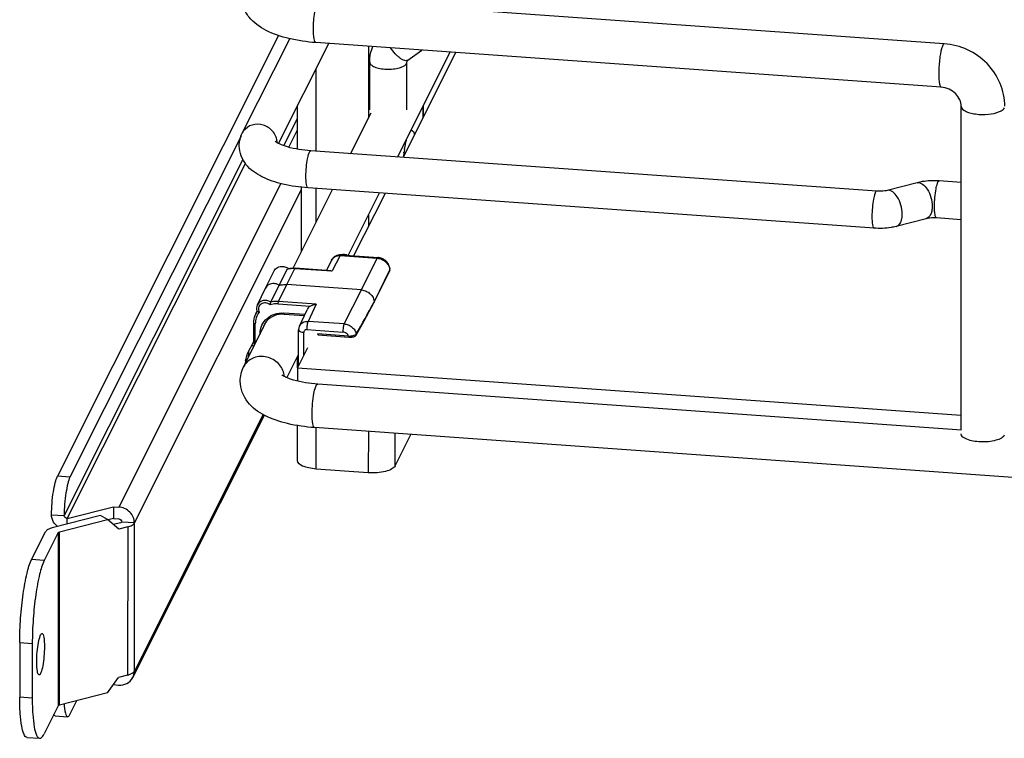
# Paper-space layout '599-18-LMP_CUST_1_3' of a CAD drawing. Units: inches. Extents: x 0 to 17, y 0 to 11.
# Drawn here: x 1.5 to 2.2, y 4.9 to 5.4 of the extents above; entities that cross this region are included whole.
import ezdxf

# ---------------------------------------------------------------- set-up
doc = ezdxf.new("R2010")
doc.units = ezdxf.units.IN
doc.header["$LTSCALE"] = 0.935
doc.header["$MEASUREMENT"] = 0
doc.layers.get('0').update_dxf_attribs({"linetype": 'CONTINUOUS'})

psp = doc.layouts.new('599-18-LMP_CUST_1_3')

# ---------------------------------------------------------------- linework, layer by layer
at = {"color": 7, "linetype": 'Continuous'}
for p, q in [((2.20309, 5.39923), (1.72239, 5.43349)), ((1.69117, 5.40555), (1.5212, 5.06681)), ((1.66335, 5.3305), (1.69979, 5.40312)), ((1.69129, 5.32253), (1.72986, 5.39941)), ((2.20071, 5.36585), (1.72002, 5.40011)), ((2.20191, 5.39805), (2.20159, 5.39732)), ((1.7604, 5.39723), (1.76038, 5.34212)), ((1.78279, 5.31217), (1.82323, 5.39276)), ((1.82741, 5.39246), (1.78697, 5.31187)), ((1.79068, 5.38663), (1.80135, 5.39431)), ((1.76131, 5.34833), (1.76133, 5.38508)), ((1.78962, 5.38407), (1.78987, 5.38506)), ((1.78985, 5.34832), (1.78987, 5.38506)), ((1.78987, 5.38506), (1.79006, 5.38594)), ((1.79006, 5.38594), (1.79068, 5.38663)), ((1.72023, 5.31662), (1.72026, 5.38027)), ((1.70579, 5.31817), (1.70581, 5.35147)), ((1.74664, 5.31474), (1.76245, 5.34624)), ((1.80212, 5.3507), (1.80212, 5.34206)), ((1.80243, 5.35131), (1.80243, 5.34267)), ((2.216, 5.10228), (2.21611, 5.35116)), ((1.69518, 5.32089), (1.7058, 5.34207)), ((1.69913, 5.31965), (1.7058, 5.33295)), ((1.79291, 5.33237), (1.79372, 5.33264)), ((1.66237, 5.32818), (1.53087, 5.06612)), ((2.15112, 5.28592), (1.71597, 5.31693)), ((1.6637, 5.31033), (1.52633, 5.03655)), ((1.52882, 5.03426), (1.66575, 5.30714)), ((1.69307, 5.29174), (1.56832, 5.04311)), ((2.18214, 5.29239), (2.1591, 5.28649)), ((2.21608, 5.29258), (2.19923, 5.29378)), ((1.58041, 5.03085), (1.70897, 5.28708)), ((1.70249, 5.22675), (1.73278, 5.28711)), ((1.70895, 5.23962), (1.70897, 5.28708)), ((2.14909, 5.25745), (1.71394, 5.28846)), ((1.72021, 5.26206), (1.72022, 5.28801)), ((1.74475, 5.23635), (1.76893, 5.28454)), ((1.77311, 5.28424), (1.74899, 5.23617)), ((1.76035, 5.26744), (1.76034, 5.2588)), ((2.18922, 5.26474), (2.16618, 5.25884)), ((2.21607, 5.26397), (2.1972, 5.26531)), ((1.73205, 5.2329), (1.72798, 5.225)), ((1.73862, 5.23636), (1.73253, 5.22456)), ((1.73862, 5.23636), (1.73914, 5.23688)), ((1.73862, 5.23636), (1.76718, 5.23433)), ((1.73914, 5.23688), (1.7677, 5.23484)), ((1.75509, 5.20998), (1.76718, 5.23433)), ((1.7677, 5.23484), (1.76718, 5.23433)), ((1.68123, 5.21137), (1.68786, 5.22459)), ((1.69162, 5.21362), (1.69809, 5.22617)), ((1.69754, 5.21408), (1.70388, 5.2266)), ((1.69809, 5.22617), (1.69826, 5.22629)), ((1.70388, 5.2266), (1.70399, 5.22671)), ((1.70388, 5.2266), (1.73253, 5.22456)), ((1.73139, 5.22475), (1.70399, 5.22671)), ((1.73139, 5.22475), (1.73253, 5.22456)), ((1.76462, 5.20007), (1.77667, 5.22485)), ((1.76474, 5.20068), (1.77679, 5.22554)), ((1.77679, 5.22554), (1.77667, 5.22485)), ((1.77679, 5.22554), (1.7769, 5.22617)), ((1.7769, 5.22617), (1.7769, 5.22617)), ((1.67514, 5.19844), (1.68116, 5.21123)), ((1.68123, 5.21137), (1.68116, 5.21123)), ((1.68523, 5.20063), (1.69162, 5.21362)), ((1.6912, 5.20111), (1.69754, 5.21408)), ((1.75509, 5.20998), (1.69754, 5.21408)), ((1.7416, 5.18389), (1.75509, 5.20998)), ((1.69093, 5.1992), (1.6912, 5.20111)), ((1.72009, 5.19905), (1.6912, 5.20111)), ((1.76442, 5.2001), (1.76474, 5.20068)), ((1.76464, 5.20011), (1.76474, 5.20068)), ((1.67374, 5.1915), (1.67486, 5.19388)), ((1.68472, 5.19857), (1.68523, 5.20063)), ((1.69093, 5.1992), (1.7155, 5.19745)), ((1.7073, 5.18212), (1.71314, 5.19478)), ((1.72009, 5.19905), (1.71401, 5.18586)), ((1.75694, 5.18613), (1.76459, 5.20001)), ((1.76459, 5.20001), (1.76462, 5.20007)), ((1.6644, 5.15084), (1.68198, 5.18588)), ((1.71145, 5.19111), (1.69528, 5.19226)), ((1.69545, 5.19133), (1.69528, 5.19226)), ((1.69545, 5.19133), (1.71104, 5.19022)), ((1.7416, 5.18389), (1.71401, 5.18586)), ((1.75089, 5.17526), (1.75694, 5.18613)), ((1.67217, 5.16974), (1.67218, 5.18446)), ((1.67338, 5.16919), (1.67338, 5.18391)), ((1.70666, 5.15181), (1.70667, 5.17921)), ((1.7131, 5.1795), (1.7407, 5.17753)), ((1.66745, 5.16105), (1.67217, 5.17046)), ((1.67703, 5.17636), (1.67703, 5.176)), ((1.71068, 5.1598), (1.71068, 5.17739)), ((1.74514, 5.17447), (1.7212, 5.17617)), ((1.7212, 5.17617), (1.72175, 5.17538)), ((1.72175, 5.17538), (1.7452, 5.17371)), ((1.74514, 5.17447), (1.7452, 5.17371)), ((1.75089, 5.17526), (1.75089, 5.17526)), ((1.75091, 5.1753), (1.75101, 5.17619)), ((1.6736, 5.16918), (1.67338, 5.16919)), ((1.67339, 5.16876), (1.67338, 5.16919)), ((1.71355, 5.16554), (1.70584, 5.15016)), ((1.69767, 5.14251), (1.70667, 5.16045)), ((1.70572, 5.15016), (1.70573, 5.15858)), ((1.70584, 5.15016), (1.70583, 5.13987)), ((1.70584, 5.15016), (2.21601, 5.1138)), ((2.21621, 5.10227), (1.72136, 5.13754)), ((1.57926, 4.91219), (1.68039, 5.11373)), ((1.6794, 5.11423), (1.58036, 4.91684)), ((1.70569, 5.0789), (1.7057, 5.10577)), ((2.55619, 5.04449), (1.71898, 5.10416)), ((1.72012, 5.07235), (1.72014, 5.10416)), ((1.76028, 5.10121), (1.76026, 5.06949)), ((1.78096, 5.07479), (1.78097, 5.09974)), ((1.78096, 5.07479), (1.79304, 5.09888)), ((1.76026, 5.06949), (1.72012, 5.07235)), ((1.53087, 5.06612), (1.5212, 5.06681)), ((1.52882, 5.03426), (1.56445, 5.04339)), ((1.56445, 5.04339), (1.56445, 5.03427)), ((1.56445, 5.04339), (1.56832, 5.04311)), ((1.51666, 5.03724), (1.52633, 5.03655)), ((1.55426, 5.03656), (1.51729, 5.02709)), ((1.52882, 5.03004), (1.52882, 5.03426)), ((1.55981, 5.03351), (1.55426, 5.03656)), ((1.56445, 5.03427), (1.56019, 5.03318)), ((1.56445, 5.03427), (1.56832, 5.03399)), ((1.52284, 5.02403), (1.55981, 5.03351)), ((1.56834, 5.02612), (1.55981, 5.03351)), ((1.5697, 5.03095), (1.56435, 5.02957)), ((1.57525, 5.02789), (1.56834, 5.02612)), ((1.58041, 5.03085), (1.57073, 5.03154)), ((1.57525, 5.02789), (1.5752, 4.91388)), ((1.58036, 4.91684), (1.58041, 5.03085)), ((1.50138, 5.00269), (1.51213, 5.02413)), ((1.52181, 5.02344), (1.51105, 5.002)), ((1.52181, 5.02344), (1.52175, 4.89028)), ((1.52278, 4.89087), (1.52284, 5.02403)), ((1.51105, 5.002), (1.50138, 5.00269)), ((1.49224, 4.93891), (1.49222, 4.89696)), ((1.49224, 4.93891), (1.50191, 4.93822)), ((1.50191, 4.93822), (1.50189, 4.89627)), ((1.5752, 4.91388), (1.56829, 4.91211)), ((1.58036, 4.91684), (1.58011, 4.91644)), ((1.55976, 4.90035), (1.56829, 4.91211)), ((1.56439, 4.90658), (1.56826, 4.9063)), ((1.55976, 4.90035), (1.52278, 4.89087)), ((1.50189, 4.89627), (1.49222, 4.89696)), ((1.5308, 4.88371), (1.5361, 4.89428)), ((1.52175, 4.89028), (1.51099, 4.86884)), ((1.51938, 4.88265), (1.52906, 4.88196)), ((1.49784, 4.86605), (1.50751, 4.86536))]:
    psp.add_line(p, q, dxfattribs=at)
for points in [[(1.7769, 5.22617), (1.77687, 5.22639), (1.77675, 5.22705), (1.77659, 5.22771), (1.77637, 5.22836), (1.77611, 5.22899), (1.77581, 5.22961), (1.77546, 5.2302), (1.77507, 5.23078), (1.77464, 5.23132), (1.77417, 5.23184), (1.77366, 5.23232), (1.77312, 5.23277), (1.77256, 5.23317), (1.77196, 5.23354), (1.77134, 5.23387), (1.7707, 5.23415), (1.77005, 5.23438), (1.76938, 5.23457), (1.7687, 5.23472), (1.76802, 5.23481), (1.7677, 5.23484)], [(1.77667, 5.22485), (1.77677, 5.22509), (1.77684, 5.22532), (1.77689, 5.22555), (1.77691, 5.22579), (1.77691, 5.22603), (1.7769, 5.22617)], [(1.7073, 5.18211), (1.70716, 5.18178), (1.70699, 5.1813), (1.70686, 5.18082), (1.70676, 5.18033), (1.7067, 5.17984), (1.70668, 5.17934), (1.70667, 5.17921)], [(1.75049, 5.17474), (1.75052, 5.17478), (1.75065, 5.17492), (1.75077, 5.17507), (1.75087, 5.17522), (1.75089, 5.17526)]]:
    psp.add_lwpolyline(points, dxfattribs=at)
for centre, radius, start, end in [((1.92192, 5.29404), 0.13603, 169.87415, 172.46698), ((1.64886, 5.31332), 0.13884, 359.96485, 1.10427), ((1.69799, 5.28707), 0.01098, 0.03739, 9.72106), ((1.73861, 5.22951), 0.00738, 85.91948, 152.70567), ((1.74114, 5.23177), 0.00563, 111.39581, 114.67633), ((1.70232, 5.2075), 0.01914, 100.85993, 102.77546), ((1.70244, 5.20756), 0.01919, 100.80908, 102.59052), ((1.69388, 5.2201), 0.00803, 51.81737, 54.81519), ((1.76794, 5.22451), 0.00891, 6.6877, 10.59586), ((1.6883, 5.18465), 0.01608, 146.34982, 154.7955), ((1.68133, 5.1959), 0.00677, 197.29847, 200.57549), ((1.68823, 5.18469), 0.01601, 146.09584, 146.34232), ((-0.77236, 6.60651), 2.90056, 330.45408, 330.99573), ((1.69281, 5.17696), 0.01403, 140.53316, 151.86582), ((1.69304, 5.17686), 0.01428, 151.94593, 166.15407), ((1.54013, 5.17056), 0.12861, 355.01211, 356.60296), ((1.67365, 5.16974), 0.00148, 180.02227, 251.57301), ((1.66291, 5.17178), 0.01037, 339.92163, 341.84399), ((1.72449, 5.14479), 0.05956, 169.42316, 172.05402), ((1.54246, 5.17036), 0.12626, 354.51361, 355.0113), ((1.68045, 5.1421), 0.01535, 4.98183, 13.84878), ((1.57057, 4.932), 0.0187, 284.34117, 287.10783), ((1.57013, 4.91677), 0.01022, 330.32879, 333.34815)]:
    psp.add_arc(centre, radius, start, end, dxfattribs=at)
psp.add_ellipse((1.71983, 5.19165), major_axis=(0.0066, -0.00331), ratio=0.910546, start_param=2.639417, end_param=3.17216, dxfattribs=at)
for points, knots in [([(1.72002, 5.40011), (1.71303, 5.40061), (1.69992, 5.40248), (1.68201, 5.40832), (1.66972, 5.41706), (1.66387, 5.42698), (1.66278, 5.4328), (1.66278, 5.43573)], [0, 0, 0, 0, 0.285642, 0.537656, 0.764623, 0.880547, 1, 1, 1, 1]), ([(1.7181, 5.41062), (1.71811, 5.41489), (1.71853, 5.421), (1.71982, 5.42821), (1.72065, 5.43119), (1.72121, 5.43231)], [0, 0, 0, 0, 0.581963, 0.830073, 1, 1, 1, 1]), ([(1.72002, 5.40011), (1.71965, 5.40014), (1.71894, 5.4013), (1.71828, 5.40468), (1.7181, 5.40809), (1.7181, 5.41062)], [0, 0, 0, 0, 0.100882, 0.305413, 1, 1, 1, 1]), ([(2.20309, 5.39923), (2.203, 5.39924), (2.20241, 5.39908), (2.20213, 5.39848), (2.20191, 5.39805)], [0, 0, 0, 0, 0.168717, 1, 1, 1, 1]), ([(2.24957, 5.35115), (2.24958, 5.35714), (2.24706, 5.36933), (2.23669, 5.38479), (2.22139, 5.39562), (2.20921, 5.3988), (2.20309, 5.39923)], [0, 0, 0, 0, 0.246167, 0.495869, 0.74804, 1, 1, 1, 1]), ([(1.76133, 5.38508), (1.76133, 5.3861), (1.76153, 5.39017), (1.76255, 5.39419), (1.76375, 5.397)], [0, 0, 0, 0, 0.251029, 1, 1, 1, 1]), ([(1.79068, 5.38663), (1.79037, 5.38641), (1.78954, 5.38613), (1.78811, 5.38632), (1.78649, 5.38698), (1.78471, 5.38809), (1.78283, 5.38962), (1.78023, 5.39218), (1.77846, 5.39442), (1.77738, 5.39602)], [0, 0, 0, 0, 0.065428, 0.144909, 0.245165, 0.367045, 0.508196, 0.664427, 1, 1, 1, 1]), ([(2.20159, 5.39732), (2.20059, 5.39481), (2.19951, 5.38852), (2.1988, 5.38055), (2.19877, 5.37393), (2.19912, 5.36987), (2.19952, 5.36739), (2.20028, 5.36588), (2.20071, 5.36585)], [0, 0, 0, 0, 0.25196, 0.588955, 0.74634, 0.873982, 0.959539, 1, 1, 1, 1]), ([(1.76133, 5.38508), (1.76133, 5.38474), (1.76153, 5.384), (1.76232, 5.38303), (1.76352, 5.38216), (1.76581, 5.38106), (1.76945, 5.38011), (1.77432, 5.37961), (1.77935, 5.37977), (1.78392, 5.38058), (1.78743, 5.38186), (1.78923, 5.38328), (1.78962, 5.38407)], [0, 0, 0, 0, 0.032394, 0.070484, 0.117393, 0.17393, 0.312682, 0.474492, 0.641193, 0.79362, 0.915651, 1, 1, 1, 1]), ([(2.21611, 5.35116), (2.21611, 5.35463), (2.21238, 5.36218), (2.20481, 5.36556), (2.20071, 5.36585)], [0, 0, 0, 0, 0.458065, 1, 1, 1, 1]), ([(2.21611, 5.35116), (2.21611, 5.3496), (2.21887, 5.3474), (2.22278, 5.34604), (2.22884, 5.34479), (2.2366, 5.34471), (2.24286, 5.34588), (2.24553, 5.34705)], [0, 0, 0, 0, 0.14767, 0.266096, 0.408861, 0.724515, 1, 1, 1, 1]), ([(2.24553, 5.34705), (2.24598, 5.34724), (2.2474, 5.34794), (2.24879, 5.34899), (2.24928, 5.34998)], [0, 0, 0, 0, 0.305901, 1, 1, 1, 1]), ([(1.68965, 5.32656), (1.6889, 5.32925), (1.68556, 5.3343), (1.6775, 5.33798), (1.6688, 5.33692), (1.66453, 5.33286), (1.66335, 5.3305)], [0, 0, 0, 0, 0.252416, 0.511339, 0.762015, 1, 1, 1, 1]), ([(1.79372, 5.33264), (1.79392, 5.33262), (1.79516, 5.33201), (1.79551, 5.33055), (1.79581, 5.3295)], [0, 0, 0, 0, 0.160199, 1, 1, 1, 1]), ([(1.71597, 5.31693), (1.70994, 5.31736), (1.70168, 5.31854), (1.69274, 5.32171), (1.68966, 5.32334), (1.68871, 5.32414)], [0, 0, 0, 0, 0.636952, 0.86994, 1, 1, 1, 1]), ([(1.788, 5.31795), (1.78815, 5.31876), (1.7887, 5.32164), (1.78937, 5.32451), (1.78999, 5.32653)], [0, 0, 0, 0, 0.279451, 1, 1, 1, 1]), ([(1.71394, 5.28846), (1.70745, 5.28892), (1.69529, 5.29062), (1.67877, 5.29602), (1.66523, 5.30519), (1.66102, 5.31556), (1.661, 5.32069)], [0, 0, 0, 0, 0.289952, 0.544728, 0.771014, 1, 1, 1, 1]), ([(1.71231, 5.29742), (1.71231, 5.29971), (1.71252, 5.30411), (1.71332, 5.31039), (1.71421, 5.3141), (1.71529, 5.31698), (1.71597, 5.31693)], [0, 0, 0, 0, 0.340284, 0.664344, 0.89905, 1, 1, 1, 1]), ([(1.71394, 5.28846), (1.71362, 5.28848), (1.71302, 5.28947), (1.71246, 5.29236), (1.71231, 5.29526), (1.71231, 5.29742)], [0, 0, 0, 0, 0.101158, 0.305701, 1, 1, 1, 1]), ([(2.19923, 5.29378), (2.19489, 5.29409), (2.1891, 5.29388), (2.18348, 5.29274), (2.18214, 5.29239)], [0, 0, 0, 0, 0.758524, 1, 1, 1, 1]), ([(2.18214, 5.29239), (2.18512, 5.29316), (2.19029, 5.28807), (2.19293, 5.28122), (2.19373, 5.27648), (2.19373, 5.27413)], [0, 0, 0, 0, 0.398026, 0.696151, 1, 1, 1, 1]), ([(2.19557, 5.27428), (2.19557, 5.27656), (2.19578, 5.28096), (2.19658, 5.28724), (2.19747, 5.29095), (2.19855, 5.29383), (2.19923, 5.29378)], [0, 0, 0, 0, 0.340108, 0.664057, 0.898825, 1, 1, 1, 1]), ([(2.15112, 5.28592), (2.15045, 5.28597), (2.14936, 5.28309), (2.14848, 5.27938), (2.14767, 5.27309), (2.14746, 5.2687), (2.14746, 5.26641)], [0, 0, 0, 0, 0.10095, 0.335656, 0.659716, 1, 1, 1, 1]), ([(2.1591, 5.28649), (2.15857, 5.28635), (2.15594, 5.28584), (2.15324, 5.28577), (2.15112, 5.28592)], [0, 0, 0, 0, 0.204561, 1, 1, 1, 1]), ([(2.17069, 5.26823), (2.17069, 5.27058), (2.16989, 5.27532), (2.16725, 5.28217), (2.16208, 5.28726), (2.1591, 5.28649)], [0, 0, 0, 0, 0.303849, 0.601974, 1, 1, 1, 1]), ([(2.19373, 5.27413), (2.19373, 5.27297), (2.19353, 5.26954), (2.19157, 5.26535), (2.18922, 5.26474)], [0, 0, 0, 0, 0.323734, 1, 1, 1, 1]), ([(2.1972, 5.26531), (2.19688, 5.26534), (2.19628, 5.26633), (2.19572, 5.26921), (2.19557, 5.27212), (2.19557, 5.27428)], [0, 0, 0, 0, 0.101158, 0.305701, 1, 1, 1, 1]), ([(2.14746, 5.26641), (2.14746, 5.26425), (2.14761, 5.26135), (2.14817, 5.25846), (2.14877, 5.25747), (2.14909, 5.25745)], [0, 0, 0, 0, 0.694299, 0.898842, 1, 1, 1, 1]), ([(2.16618, 5.25884), (2.16687, 5.25901), (2.17011, 5.26101), (2.17069, 5.26531), (2.17069, 5.26823)], [0, 0, 0, 0, 0.195088, 1, 1, 1, 1]), ([(2.1972, 5.26531), (2.19647, 5.26537), (2.1938, 5.26545), (2.1911, 5.26522), (2.18922, 5.26474)], [0, 0, 0, 0, 0.273143, 1, 1, 1, 1]), ([(2.16618, 5.25884), (2.16484, 5.25849), (2.15922, 5.25735), (2.15343, 5.25714), (2.14909, 5.25745)], [0, 0, 0, 0, 0.241474, 1, 1, 1, 1]), ([(1.73205, 5.2329), (1.73263, 5.23402), (1.7346, 5.23597), (1.7373, 5.23646), (1.73862, 5.23636)], [0, 0, 0, 0, 0.488368, 1, 1, 1, 1]), ([(1.73908, 5.23702), (1.73929, 5.2371), (1.74014, 5.23738), (1.74106, 5.23746), (1.74173, 5.23741)], [0, 0, 0, 0, 0.246916, 1, 1, 1, 1]), ([(1.76718, 5.23433), (1.7683, 5.23425), (1.77055, 5.23372), (1.77348, 5.23192), (1.77568, 5.22934), (1.77649, 5.22724), (1.77669, 5.22617)], [0, 0, 0, 0, 0.252796, 0.506698, 0.756849, 1, 1, 1, 1]), ([(1.68786, 5.22459), (1.68843, 5.22572), (1.69041, 5.22771), (1.69313, 5.22821), (1.69446, 5.22811)], [0, 0, 0, 0, 0.488119, 1, 1, 1, 1]), ([(1.69446, 5.22811), (1.69554, 5.22804), (1.69698, 5.22763), (1.69821, 5.22687), (1.69851, 5.22666)], [0, 0, 0, 0, 0.748088, 1, 1, 1, 1]), ([(1.69871, 5.2263), (1.69914, 5.22638), (1.70084, 5.22665), (1.70259, 5.2267), (1.70388, 5.2266)], [0, 0, 0, 0, 0.248175, 1, 1, 1, 1]), ([(1.69884, 5.22641), (1.69926, 5.22649), (1.70096, 5.22676), (1.7027, 5.2268), (1.70399, 5.22671)], [0, 0, 0, 0, 0.248491, 1, 1, 1, 1]), ([(1.68783, 5.2149), (1.6865, 5.215), (1.68378, 5.2145), (1.6818, 5.21251), (1.68123, 5.21137)], [0, 0, 0, 0, 0.511869, 1, 1, 1, 1]), ([(1.69162, 5.21362), (1.69133, 5.21381), (1.69017, 5.21447), (1.68883, 5.21483), (1.68783, 5.2149)], [0, 0, 0, 0, 0.251888, 1, 1, 1, 1]), ([(1.69162, 5.21362), (1.6921, 5.21374), (1.69405, 5.21411), (1.69605, 5.21419), (1.69754, 5.21408)], [0, 0, 0, 0, 0.247876, 1, 1, 1, 1]), ([(1.75509, 5.20998), (1.75632, 5.20989), (1.75876, 5.20927), (1.76186, 5.20718), (1.76404, 5.20421), (1.76467, 5.20185), (1.76474, 5.20068)], [0, 0, 0, 0, 0.253963, 0.508715, 0.758484, 1, 1, 1, 1]), ([(1.68149, 5.20193), (1.6802, 5.20202), (1.67755, 5.20152), (1.67567, 5.19956), (1.67514, 5.19844)], [0, 0, 0, 0, 0.511955, 1, 1, 1, 1]), ([(1.68523, 5.20063), (1.68495, 5.20081), (1.68381, 5.20149), (1.68248, 5.20186), (1.68149, 5.20193)], [0, 0, 0, 0, 0.25189, 1, 1, 1, 1]), ([(1.6912, 5.20111), (1.6907, 5.20114), (1.6887, 5.20121), (1.68668, 5.20098), (1.68523, 5.20063)], [0, 0, 0, 0, 0.252778, 1, 1, 1, 1]), ([(1.67486, 5.19388), (1.67463, 5.19463), (1.67443, 5.1962), (1.67482, 5.19774), (1.67514, 5.19844)], [0, 0, 0, 0, 0.503284, 1, 1, 1, 1]), ([(1.67635, 5.1929), (1.67605, 5.19294), (1.67562, 5.19304), (1.67517, 5.19328), (1.67501, 5.19343), (1.67498, 5.19352)], [0, 0, 0, 0, 0.59839, 0.831905, 1, 1, 1, 1]), ([(1.68472, 5.19857), (1.68378, 5.19938), (1.68138, 5.20042), (1.67821, 5.19967), (1.6765, 5.198), (1.67578, 5.19638), (1.6757, 5.19458), (1.67608, 5.19344), (1.67635, 5.1929)], [0, 0, 0, 0, 0.260434, 0.510263, 0.631731, 0.752142, 0.874249, 1, 1, 1, 1]), ([(1.69093, 5.1992), (1.6904, 5.19924), (1.68832, 5.1993), (1.68622, 5.199), (1.68472, 5.19857)], [0, 0, 0, 0, 0.253249, 1, 1, 1, 1]), ([(1.7155, 5.19745), (1.71584, 5.19766), (1.71726, 5.19846), (1.71886, 5.19894), (1.72009, 5.19905)], [0, 0, 0, 0, 0.246809, 1, 1, 1, 1]), ([(1.67218, 5.18446), (1.67218, 5.18507), (1.67231, 5.18748), (1.67297, 5.18987), (1.67374, 5.1915)], [0, 0, 0, 0, 0.252292, 1, 1, 1, 1]), ([(1.67635, 5.1929), (1.6754, 5.19163), (1.67389, 5.18874), (1.67338, 5.18552), (1.67338, 5.18391)], [0, 0, 0, 0, 0.498046, 1, 1, 1, 1]), ([(1.67703, 5.17636), (1.67703, 5.17857), (1.67797, 5.18304), (1.68211, 5.18854), (1.68824, 5.19191), (1.69294, 5.19243), (1.69528, 5.19226)], [0, 0, 0, 0, 0.24512, 0.489564, 0.740206, 1, 1, 1, 1]), ([(1.69545, 5.19133), (1.6929, 5.19151), (1.68777, 5.1908), (1.68352, 5.18776), (1.68198, 5.18588)], [0, 0, 0, 0, 0.51257, 1, 1, 1, 1]), ([(1.70732, 5.18214), (1.70759, 5.18274), (1.70835, 5.18385), (1.7105, 5.18552), (1.71264, 5.18595), (1.71401, 5.18586)], [0, 0, 0, 0, 0.243389, 0.490714, 1, 1, 1, 1]), ([(1.7131, 5.1795), (1.7131, 5.18075), (1.71323, 5.18254), (1.7136, 5.18465), (1.71384, 5.18553), (1.71401, 5.18586)], [0, 0, 0, 0, 0.580125, 0.828502, 1, 1, 1, 1]), ([(1.67218, 5.18446), (1.67218, 5.18429), (1.6725, 5.18408), (1.67292, 5.18396), (1.67322, 5.18392), (1.67338, 5.18391)], [0, 0, 0, 0, 0.356186, 0.651083, 1, 1, 1, 1]), ([(1.70667, 5.17921), (1.70667, 5.17867), (1.70776, 5.17796), (1.70915, 5.17758), (1.71015, 5.17743), (1.71068, 5.17739)], [0, 0, 0, 0, 0.356365, 0.651194, 1, 1, 1, 1]), ([(1.7131, 5.1795), (1.71279, 5.17952), (1.71217, 5.17946), (1.71136, 5.17901), (1.71081, 5.17828), (1.71068, 5.17769), (1.71068, 5.17739)], [0, 0, 0, 0, 0.259849, 0.510495, 0.754922, 1, 1, 1, 1]), ([(1.7416, 5.18389), (1.74144, 5.18356), (1.7412, 5.18268), (1.74082, 5.18057), (1.7407, 5.17878), (1.7407, 5.17753)], [0, 0, 0, 0, 0.171498, 0.419875, 1, 1, 1, 1]), ([(1.7416, 5.18389), (1.74269, 5.18381), (1.74485, 5.18331), (1.7477, 5.18162), (1.74989, 5.1792), (1.75076, 5.1772), (1.75101, 5.17619)], [0, 0, 0, 0, 0.252302, 0.506058, 0.756462, 1, 1, 1, 1]), ([(1.74514, 5.17447), (1.74476, 5.17531), (1.74349, 5.17682), (1.74164, 5.17747), (1.7407, 5.17753)], [0, 0, 0, 0, 0.496407, 1, 1, 1, 1]), ([(1.74514, 5.17447), (1.74573, 5.17449), (1.74694, 5.17457), (1.74866, 5.17488), (1.75006, 5.17535), (1.75084, 5.17587), (1.75101, 5.17619)], [0, 0, 0, 0, 0.28448, 0.579252, 0.82961, 1, 1, 1, 1]), ([(1.7452, 5.17371), (1.74626, 5.17363), (1.74778, 5.17368), (1.74955, 5.17415), (1.75025, 5.17451), (1.75049, 5.17474)], [0, 0, 0, 0, 0.579152, 0.821232, 1, 1, 1, 1]), ([(1.67163, 5.16683), (1.67147, 5.16685), (1.67112, 5.16725), (1.671, 5.16768), (1.67093, 5.16796)], [0, 0, 0, 0, 0.354112, 1, 1, 1, 1]), ([(1.67264, 5.16823), (1.67251, 5.16786), (1.67232, 5.16734), (1.67183, 5.16682), (1.67163, 5.16683)], [0, 0, 0, 0, 0.661481, 1, 1, 1, 1]), ([(1.67338, 5.16919), (1.67308, 5.16921), (1.67266, 5.16926), (1.67217, 5.16958), (1.67217, 5.16974)], [0, 0, 0, 0, 0.642934, 1, 1, 1, 1]), ([(1.69536, 5.14577), (1.69457, 5.14898), (1.69074, 5.15507), (1.68125, 5.15958), (1.67089, 5.15845), (1.66581, 5.15364), (1.6644, 5.15084)], [0, 0, 0, 0, 0.25192, 0.510919, 0.761907, 1, 1, 1, 1]), ([(1.66594, 5.15573), (1.66604, 5.15629), (1.66642, 5.15809), (1.66688, 5.15991), (1.66745, 5.16105)], [0, 0, 0, 0, 0.310704, 1, 1, 1, 1]), ([(1.72136, 5.13754), (1.71509, 5.13798), (1.70654, 5.13919), (1.69751, 5.14245), (1.69451, 5.14402), (1.69367, 5.14474)], [0, 0, 0, 0, 0.653311, 0.885224, 1, 1, 1, 1]), ([(1.71898, 5.10416), (1.712, 5.10465), (1.69888, 5.1065), (1.68099, 5.11241), (1.66628, 5.12262), (1.66177, 5.13407), (1.66175, 5.13976)], [0, 0, 0, 0, 0.286636, 0.539438, 0.767111, 1, 1, 1, 1]), ([(1.71707, 5.11467), (1.71707, 5.11735), (1.71731, 5.1225), (1.71825, 5.12987), (1.7193, 5.13422), (1.72056, 5.13759), (1.72136, 5.13754)], [0, 0, 0, 0, 0.340103, 0.664101, 0.898844, 1, 1, 1, 1]), ([(1.71898, 5.10416), (1.71861, 5.10418), (1.7179, 5.10535), (1.71724, 5.10873), (1.71707, 5.11213), (1.71707, 5.11467)], [0, 0, 0, 0, 0.100905, 0.305374, 1, 1, 1, 1]), ([(2.24918, 5.09825), (2.24871, 5.09733), (2.24661, 5.09566), (2.24058, 5.09348), (2.23312, 5.09283), (2.22545, 5.09364), (2.22024, 5.09493), (2.216, 5.09741), (2.216, 5.09943)], [0, 0, 0, 0, 0.08515, 0.208316, 0.529497, 0.692822, 0.832873, 1, 1, 1, 1]), ([(1.72012, 5.07235), (1.71821, 5.07249), (1.7146, 5.07301), (1.70959, 5.0744), (1.70569, 5.07694), (1.70569, 5.0789)], [0, 0, 0, 0, 0.34884, 0.64372, 1, 1, 1, 1]), ([(1.78096, 5.07479), (1.78043, 5.07374), (1.77795, 5.07188), (1.77102, 5.06955), (1.76469, 5.06918), (1.76026, 5.06949)], [0, 0, 0, 0, 0.160359, 0.395622, 1, 1, 1, 1]), ([(1.51666, 5.03724), (1.51677, 5.04312), (1.51743, 5.05146), (1.51928, 5.06129), (1.52045, 5.0653), (1.5212, 5.06681)], [0, 0, 0, 0, 0.587181, 0.831417, 1, 1, 1, 1]), ([(1.53087, 5.06612), (1.53012, 5.06461), (1.52896, 5.0606), (1.5271, 5.05077), (1.52644, 5.04243), (1.52633, 5.03655)], [0, 0, 0, 0, 0.168583, 0.41282, 1, 1, 1, 1]), ([(1.58041, 5.03085), (1.58041, 5.03386), (1.57762, 5.04014), (1.57145, 5.04289), (1.56832, 5.04311)], [0, 0, 0, 0, 0.489698, 1, 1, 1, 1]), ([(1.52882, 5.03426), (1.52819, 5.03427), (1.52695, 5.03475), (1.52634, 5.03597), (1.52633, 5.03655)], [0, 0, 0, 0, 0.518697, 1, 1, 1, 1]), ([(1.51729, 5.02709), (1.51612, 5.02679), (1.51422, 5.02615), (1.5125, 5.02486), (1.51213, 5.02413)], [0, 0, 0, 0, 0.594719, 1, 1, 1, 1]), ([(1.56832, 5.03399), (1.56894, 5.03395), (1.57018, 5.0334), (1.57073, 5.03214), (1.57073, 5.03154)], [0, 0, 0, 0, 0.510304, 1, 1, 1, 1]), ([(1.57073, 5.03154), (1.57071, 5.03148), (1.5705, 5.03113), (1.57003, 5.03105), (1.5697, 5.03105)], [0, 0, 0, 0, 0.165003, 1, 1, 1, 1]), ([(1.57525, 5.02789), (1.57642, 5.02818), (1.57832, 5.02882), (1.58004, 5.03012), (1.58041, 5.03085)], [0, 0, 0, 0, 0.594719, 1, 1, 1, 1]), ([(1.52181, 5.02344), (1.52183, 5.0235), (1.52204, 5.02384), (1.52251, 5.02392), (1.52284, 5.02392)], [0, 0, 0, 0, 0.165, 1, 1, 1, 1]), ([(1.49224, 4.93891), (1.49224, 4.94519), (1.49275, 4.95775), (1.49457, 4.9756), (1.49729, 4.99063), (1.49973, 4.99941), (1.50138, 5.00269)], [0, 0, 0, 0, 0.29115, 0.582117, 0.830131, 1, 1, 1, 1]), ([(1.51105, 5.002), (1.50941, 4.99873), (1.50696, 4.98994), (1.50424, 4.97492), (1.50242, 4.95707), (1.50191, 4.94451), (1.50191, 4.93822)], [0, 0, 0, 0, 0.169869, 0.417883, 0.708849, 1, 1, 1, 1]), ([(1.50532, 4.92406), (1.50532, 4.92662), (1.50557, 4.93164), (1.5064, 4.93833), (1.50751, 4.94302), (1.50847, 4.9453), (1.50915, 4.94594), (1.50942, 4.94592)], [0, 0, 0, 0, 0.339008, 0.66192, 0.895889, 0.963832, 1, 1, 1, 1]), ([(1.50942, 4.94592), (1.50977, 4.94589), (1.51045, 4.94478), (1.51108, 4.94155), (1.51125, 4.93829), (1.51125, 4.93587)], [0, 0, 0, 0, 0.100889, 0.30534, 1, 1, 1, 1]), ([(1.51125, 4.93587), (1.51125, 4.93331), (1.511, 4.9283), (1.51017, 4.9216), (1.50906, 4.91691), (1.5081, 4.91463), (1.50742, 4.91399), (1.50715, 4.91401)], [0, 0, 0, 0, 0.339008, 0.66192, 0.895889, 0.963832, 1, 1, 1, 1]), ([(1.50715, 4.91401), (1.5068, 4.91404), (1.50612, 4.91515), (1.50549, 4.91838), (1.50532, 4.92164), (1.50532, 4.92406)], [0, 0, 0, 0, 0.100889, 0.30534, 1, 1, 1, 1]), ([(1.58011, 4.91644), (1.57992, 4.9162), (1.57879, 4.91509), (1.57728, 4.9145), (1.57607, 4.91413)], [0, 0, 0, 0, 0.196179, 1, 1, 1, 1]), ([(1.56826, 4.9063), (1.57039, 4.90615), (1.57474, 4.90691), (1.578, 4.90994), (1.57901, 4.91171)], [0, 0, 0, 0, 0.51168, 1, 1, 1, 1]), ([(1.49784, 4.86605), (1.49676, 4.86612), (1.49467, 4.86954), (1.4935, 4.8756), (1.49236, 4.8854), (1.49222, 4.8928), (1.49222, 4.89696)], [0, 0, 0, 0, 0.100813, 0.305262, 0.612444, 1, 1, 1, 1]), ([(1.50189, 4.89627), (1.50189, 4.89211), (1.50203, 4.88471), (1.50317, 4.87492), (1.50434, 4.86885), (1.50644, 4.86543), (1.50751, 4.86536)], [0, 0, 0, 0, 0.387556, 0.694738, 0.899187, 1, 1, 1, 1]), ([(1.52278, 4.89087), (1.52266, 4.89084), (1.5224, 4.89081), (1.52186, 4.89045), (1.52201, 4.89032)], [0, 0, 0, 0, 0.382449, 1, 1, 1, 1]), ([(1.5264, 4.89178), (1.52655, 4.88938), (1.52689, 4.88621), (1.52784, 4.88294), (1.52867, 4.88199), (1.52906, 4.88196)], [0, 0, 0, 0, 0.68994, 0.890028, 1, 1, 1, 1]), ([(1.51938, 4.88265), (1.51908, 4.88267), (1.51868, 4.88302), (1.51845, 4.8834), (1.51837, 4.88353)], [0, 0, 0, 0, 0.678156, 1, 1, 1, 1]), ([(1.52906, 4.88196), (1.5292, 4.88195), (1.53006, 4.88219), (1.53048, 4.88307), (1.5308, 4.88371)], [0, 0, 0, 0, 0.16864, 1, 1, 1, 1]), ([(1.50751, 4.86536), (1.5078, 4.86534), (1.50952, 4.86581), (1.51036, 4.86758), (1.51099, 4.86884)], [0, 0, 0, 0, 0.168567, 1, 1, 1, 1])]:
    psp.add_open_spline(points, degree=3, knots=knots, dxfattribs=at)
for points in [[(1.661, 5.32069), (1.66098, 5.32406), (1.66184, 5.3275), (1.66335, 5.3305)], [(1.69013, 5.3231), (1.69013, 5.32426), (1.68996, 5.32544), (1.68965, 5.32656)], [(1.74173, 5.23741), (1.74275, 5.23734), (1.74378, 5.23701), (1.74466, 5.23649)], [(1.66175, 5.13976), (1.66173, 5.14356), (1.6627, 5.14744), (1.6644, 5.15084)], [(1.5183, 5.03148), (1.51728, 5.03319), (1.51666, 5.03524), (1.51666, 5.03724)], [(1.52125, 5.02809), (1.52008, 5.02904), (1.51907, 5.03019), (1.5183, 5.03148)], [(1.57926, 4.91219), (1.57998, 4.91361), (1.58036, 4.91525), (1.58036, 4.91684)]]:
    psp.add_open_spline(points, degree=3, dxfattribs=at)

doc.saveas('drawing.dxf')
